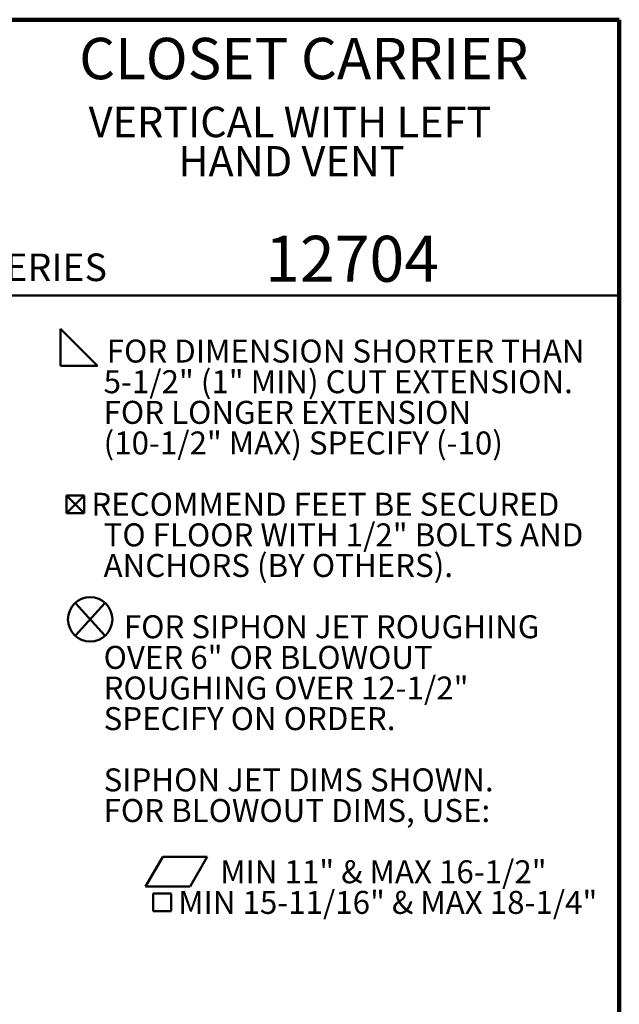
# Model space of a CAD drawing. Units: inches. Extents: x 0.2 to 8.4, y 0.1 to 10.9.
# Drawn here: x 5.7 to 8.4, y 6.5 to 10.9 of the extents above; entities that cross this region are included whole.
import ezdxf

# ---------------------------------------------------------------- set-up
doc = ezdxf.new("R2010")
doc.units = ezdxf.units.IN
doc.header["$MEASUREMENT"] = 0
doc.layers.add('WALL', color=7, linetype='Continuous', lineweight=50)
doc.styles.add('SLDTEXTSTYLE0', font='TXT', dxfattribs={"width": 0.605})

# ---------------------------------------------------------------- blocks, each defined once
blk = doc.blocks.new('SW_NOTE_0_3')
at = {"color": 0, "linetype": 'Continuous', "lineweight": 18, "attachment_point": 2, "style": 'SLDTEXTSTYLE0'}
for s, insert, char_height in [('VERTICAL WITH LEFT', (0.971, 0.1776), 0.137795), ('HAND VENT', (0.9778, -0.0004), 0.1378)]:
    blk.add_mtext(s, dxfattribs=dict(at, insert=insert, char_height=char_height))
blk = doc.blocks.new('SW_SYMBOL_AWLD_FILL')
at = {"layer": 'WALL', "color": 0}
for p, q in [((0, 0), (0, 49.2)), ((0, 49.2), (49.2, 0)), ((49.2, 0), (0, 0))]:
    blk.add_line(p, q, dxfattribs=at)
blk = doc.blocks.new('SW_SYMBOL_MOD_BOX2')
at = {"layer": 'WALL', "color": 0}
for p, q in [((7.9, 7.9), (7.9, 31.5)), ((7.9, 31.5), (31.5, 31.5)), ((7.9, 7.9), (31.5, 31.5)), ((7.9, 31.5), (31.5, 7.9)), ((31.5, 31.5), (31.5, 7.9)), ((7.9, 7.9), (31.5, 7.9))]:
    blk.add_line(p, q, dxfattribs=at)
blk = doc.blocks.new('SW_SYMBOL_AWLD_STUD')
at = {"layer": 'WALL', "color": 0}
for p, q in [((19.7, 7.9), (59.1, 51.2)), ((59.1, 7.9), (19.7, 51.2))]:
    blk.add_line(p, q, dxfattribs=at)
blk.add_circle((39.4, 29.5), 29.5, dxfattribs=at)
blk = doc.blocks.new('SW_SYMBOL_GTOL_FLAT')
at = {"layer": 'WALL', "color": 0}
for p, q in [((0, 0), (22.7, 39.4)), ((22.7, 39.4), (81.8, 39.4)), ((81.8, 39.4), (59.1, 0)), ((59.1, 0), (0, 0))]:
    blk.add_line(p, q, dxfattribs=at)
blk = doc.blocks.new('SW_SYMBOL_MOD_BOX')
at = {"layer": 'WALL', "color": 0}
for p, q in [((7.9, 7.9), (7.9, 31.5)), ((7.9, 31.5), (31.5, 31.5)), ((31.5, 31.5), (31.5, 7.9)), ((7.9, 7.9), (31.5, 7.9))]:
    blk.add_line(p, q, dxfattribs=at)
blk = doc.blocks.new('SW_NOTE_0_5')
at = {"layer": 'WALL', "color": 0, "xscale": 0.003410658394813324, "yscale": 0.003410658394813324, "zscale": 0.003410658394813324}
for name, p in [('SW_SYMBOL_AWLD_FILL', (0, 0.0151)), ('SW_SYMBOL_MOD_BOX2', (0, -0.6794)), ('SW_SYMBOL_AWLD_STUD', (0, -1.2349)), ('SW_SYMBOL_GTOL_FLAT', (0.3858, -2.3461)), ('SW_SYMBOL_MOD_BOX', (0.3937, -2.4849))]:
    blk.add_blockref(name, p, dxfattribs=at)
at = {"layer": 'WALL', "color": 0, "char_height": 0.104167, "attachment_point": 1, "style": 'SLDTEXTSTYLE0'}
for s, insert in [('FOR DIMENSION SHORTER THAN', (0.2096, 0.1343)), ('5-1/2" (1" MIN) CUT EXTENSION.', (0.1953, -0.0046)), ('FOR LONGER EXTENSION', (0.1953, -0.1435)), ('(10-1/2" MAX) SPECIFY (-10)', (0.1953, -0.2824)), ('RECOMMEND FEET BE SECURED', (0.1398, -0.5602)), ('TO FLOOR WITH 1/2" BOLTS AND', (0.1953, -0.6991)), ('ANCHORS (BY OTHERS).', (0.1953, -0.8379)), ('FOR SIPHON JET ROUGHING', (0.2873, -1.1157)), ('OVER 6" OR BLOWOUT', (0.1953, -1.2546)), ('ROUGHING OVER 12-1/2"', (0.1953, -1.3935)), ('SPECIFY ON ORDER.', (0.1953, -1.5324)), ('SIPHON JET DIMS SHOWN.', (0.1953, -1.8102)), ('FOR BLOWOUT DIMS, USE:', (0.1953, -1.9491)), ('MIN 11" & MAX 16-1/2"', (0.7239, -2.2268)), ('MIN 15-11/16" & MAX 18-1/4"', (0.5335, -2.3657))]:
    blk.add_mtext(s, dxfattribs=dict(at, insert=insert))

msp = doc.modelspace()

# ---------------------------------------------------------------- linework, layer by layer
at = {"color": 7, "linetype": 'Continuous', "lineweight": 100}
for p, q in [((8.3984375, 10.9375), (0.3984375, 10.9375)), ((8.3984375, 0.0625), (8.3984375, 10.9375))]:
    msp.add_line(p, q, dxfattribs=at)
at = {"color": 7, "linetype": 'Continuous', "lineweight": 50}
msp.add_line((0.3984375, 9.6875), (8.3984375, 9.6875), dxfattribs=at)

# ---------------------------------------------------------------- block references
at = {"color": 7, "linetype": 'Continuous', "lineweight": 18}
msp.add_blockref('SW_NOTE_0_3', (5.93418535, 10.36494848), dxfattribs=at)
at = {"layer": 'WALL'}
msp.add_blockref('SW_NOTE_0_5', (5.86493243, 9.35250374), dxfattribs=at)

# ---------------------------------------------------------------- texts
at = {"color": 7, "linetype": 'Continuous', "lineweight": 18, "attachment_point": 2, "style": 'SLDTEXTSTYLE0'}
for s, insert, char_height in [('CLOSET CARRIER', (6.96808538, 10.8551068), 0.1875), ('12704', (7.18688411, 9.9574813), 0.208333333)]:
    msp.add_mtext(s, dxfattribs=dict(at, insert=insert, char_height=char_height))
at = {"color": 7, "linetype": 'Continuous', "lineweight": 0, "insert": (5.51315873, 9.8771275), "char_height": 0.125, "attachment_point": 1, "style": 'SLDTEXTSTYLE0'}
msp.add_mtext('SERIES', dxfattribs=at)

doc.saveas('drawing.dxf')
